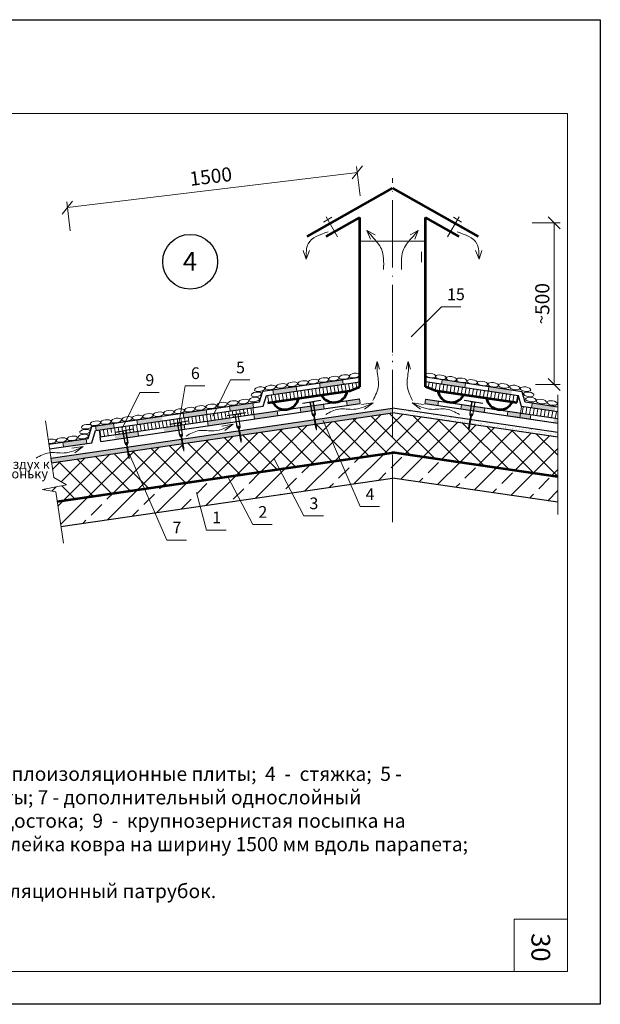
# Model space of a CAD drawing. Units: millimetres. Extents: x 10451 to 13412, y -7046 to -4571.
# Drawn here: x 11742 to 11866, y -5263 to -5053 of the extents above; entities that cross this region are included whole.
import ezdxf

# ---------------------------------------------------------------- set-up
doc = ezdxf.new("R2010")
doc.units = ezdxf.units.MM
doc.linetypes.add('ACAD_ISO04W100', pattern=[30, 24, -3, 0, -3])
doc.layers.get('0').update_dxf_attribs({"plot": 0})
for name, color, linetype, lineweight in [('Воздух', 10, 'Continuous', 13), ('Вспомогат. линии', 130, 'Continuous', 13), ('вспомогательные линии', 161, 'Continuous', 13), ('Металл', 30, 'Continuous', 53), ('Механическое креепление', 200, 'Continuous', 30), ('Механическое крепление', 244, 'Continuous', 15), ('Надписи', 180, 'Continuous', 13), ('Оси', 31, 'ACAD_ISO04W100', 13), ('Основные линии', 7, 'Continuous', 30), ('Размеры', 200, 'Continuous', 13), ('Слой1', 7, 'Continuous', 25), ('Штампы', 7, 'Continuous', 15), ('Штрих', 151, 'Continuous', 9), ('Штриховка', 161, 'Continuous', 9)]:
    doc.layers.add(name, color=color, linetype=linetype, lineweight=lineweight)
doc.layers.add('Штрих доски', color=7, linetype='Continuous', lineweight=9, true_color=0xffc49f)
doc.styles.add('GOST 2.304', font='CS_Gost2304.shx')
doc.styles.get("Standard").update_dxf_attribs({"font": 'TIMES.TTF'})
doc.styles.add('надписи', font='TIMES.TTF')
pattern_1 = [(99, (-1409.5422, 295.8504), (-0.78397762, -0.124169857), [])]
pattern_2 = [(45, (9.1035, 752.3268), (-2.245064, 2.245064), []), (135, (9.1035, 752.3268), (-2.245064, -2.245064), [])]

# ---------------------------------------------------------------- blocks, each defined once
blk = doc.blocks.new('_Oblique')
at = {"color": 0, "linetype": 'ByBlock', "lineweight": -2}
blk.add_line((-0.5, -0.5), (0.5, 0.5), dxfattribs=at)

msp = doc.modelspace()

# ---------------------------------------------------------------- hatches: boundary and pattern name
at = {"layer": 'Слой1', "linetype": 'Continuous', "lineweight": 9}
h = msp.add_hatch(dxfattribs=at)
h.set_pattern_fill('AR-SAND', color=0, scale=0.02, style=0)
h.set_pattern_definition([(37.5, (-1409.5422, 295.8504), (-0.032000626, 0.978826475), [0, -0.77216, 0, -0.8636, 0, -0.8255]), (7.5, (-1409.5422, 295.8504), (0.89904657, 1.4336502), [0, -0.41656, 0, -0.69596, 0, -0.2667]), (327.5, (-1410.16704, 295.8504), (1.58198474, 0.00287437), [0, -0.254, 0, -0.9144, 0, -1.1938]), (317.5, (-1410.167, 295.8504), (1.5271129, 0.44585865), [0, -0.127, 0, -0.59944, 0, -0.6858])])
h.paths.add_polyline_path([(11748.95121, -5146.79392), (11749.09599, -5147.78338), (11821.78879, -5137.1464), (11821.78879, -5136.13575), (11773.40108, -5143.21622)])
h = msp.add_hatch(dxfattribs=at)
h.set_pattern_fill('AR-SAND', color=0, scale=0.02, style=0)
h.set_pattern_definition([(142.5, (25053.1198, 295.8504), (0.032000626, 0.978826475), [0, -0.77216, 0, -0.8636, 0, -0.8255]), (172.5, (25053.1198, 295.8504), (-0.89904657, 1.4336502), [0, -0.41656, 0, -0.69596, 0, -0.2667]), (212.5, (25053.7446, 295.8504), (-1.58198474, 0.00287437), [0, -0.254, 0, -0.9144, 0, -1.1938]), (222.5, (25053.7446, 295.8504), (-1.5271129, 0.44585865), [0, -0.127, 0, -0.59944, 0, -0.6858])])
h.paths.add_polyline_path([(11857.02849, -5142.30295), (11857.02849, -5141.2923), (11821.78879, -5136.13575), (11821.78879, -5137.1464)])
at = {"layer": 'Штрих', "linetype": 'Continuous', "ltscale": 100}
h = msp.add_hatch(dxfattribs=at)
h.set_pattern_fill('ANSI37', color=0, style=0)
h.set_pattern_definition(pattern_2)
h.paths.add_polyline_path([(11769.35428, -5151.12299), (11749.9991, -5153.95519), (11750.30761, -5156.06351), (11770.49339, -5153.10976)])
h.paths.add_polyline_path([(11821.78879, -5145.60381), (11821.78879, -5143.45035), (11769.35428, -5151.12299), (11770.49339, -5153.10976)], flags=17)
h.paths.add_polyline_path([(11821.78879, -5143.45035), (11821.78879, -5137.1464), (11749.09599, -5147.78338), (11749.5547, -5150.91816), (11752.29727, -5152.47717), (11747.13742, -5153.50158), (11749.9991, -5153.95519)])
h = msp.add_hatch(dxfattribs=at)
h.set_pattern_fill('ANSI37', color=0, style=0)
h.set_pattern_definition(pattern_2)
h.paths.add_polyline_path([(11821.78879, -5143.45035), (11821.78879, -5145.60381), (11857.02849, -5150.76036), (11857.02849, -5148.6069)])
h.paths.add_polyline_path([(11857.02849, -5148.6069), (11857.02849, -5142.30295), (11821.78879, -5137.1464), (11821.78879, -5143.45035)])
at = {"layer": 'Штрих доски', "linetype": 'Continuous'}
msp.add_hatch(color=0, dxfattribs=at).paths.add_polyline_path([(11756.43912, -5142.66628), (11751.4918, -5143.39021), (11751.63659, -5144.37968), (11756.5839, -5143.65575)])
at = {"layer": 'Штрих доски', "linetype": 'Continuous', "ltscale": 100}
h = msp.add_hatch(dxfattribs=at)
h.set_pattern_fill('ANSI33', color=0, style=0)
h.set_pattern_definition([(45, (9.1035, 752.327), (-4.490128, 4.490128), []), (45, (13.5936, 752.327), (-4.490128, 4.490128), [3.175, -1.5875])])
h.paths.add_polyline_path([(11821.78879, -5145.60381), (11810.62654, -5147.23716), (11812.24742, -5151.03284), (11821.78879, -5149.63667)])
h.paths.add_polyline_path([(11810.62654, -5147.23716), (11797.72997, -5149.12429), (11799.66445, -5152.87408), (11812.24742, -5151.03284)])
h.paths.add_polyline_path([(11797.72997, -5149.12429), (11786.6564, -5150.74466), (11788.61638, -5154.49072), (11799.66445, -5152.87408)])
h.paths.add_polyline_path([(11786.6564, -5150.74466), (11769.49744, -5153.2555), (11771.27101, -5157.02883), (11788.61638, -5154.49072)])
h.paths.add_polyline_path([(11769.49744, -5153.2555), (11750.30761, -5156.06351), (11750.88535, -5160.01182), (11771.27101, -5157.02883)])
h.paths.add_polyline_path([(11821.78879, -5149.63667), (11821.78879, -5151.02903), (11857.02849, -5156.18558), (11857.02849, -5154.79322)])
h.paths.add_polyline_path([(11821.78879, -5149.63667), (11812.24742, -5151.03284), (11812.80703, -5152.34332), (11821.78879, -5151.02903)])
h.paths.add_polyline_path([(11812.80703, -5152.34332), (11812.24742, -5151.03284), (11799.66445, -5152.87408), (11800.33234, -5154.16871)])
h.paths.add_polyline_path([(11799.66445, -5152.87408), (11788.61638, -5154.49072), (11789.29308, -5155.78406), (11800.33234, -5154.16871)])
h.paths.add_polyline_path([(11788.61638, -5154.49072), (11780.43729, -5155.68755), (11780.79422, -5157.02768), (11789.29308, -5155.78406)])
h.paths.add_polyline_path([(11780.43729, -5155.68755), (11771.27101, -5157.02883), (11771.88335, -5158.33159), (11780.79422, -5157.02768)])
h.paths.add_polyline_path([(11771.27101, -5157.02883), (11750.88535, -5160.01182), (11751.08483, -5161.375), (11771.88335, -5158.33159)])
h.paths.add_polyline_path([(11857.02849, -5154.79322), (11857.02849, -5150.76036), (11821.78879, -5145.60381), (11821.78879, -5149.63667)])
at = {"layer": 'Штриховка', "linetype": 'Continuous', "ltscale": 100}
h = msp.add_hatch(color=0, dxfattribs=at)
h.paths.add_polyline_path([(11811.27729, -5131.01788), (11811.13225, -5130.02846), (11806.18493, -5130.75239), (11806.32998, -5131.74181)])
h.paths.add_polyline_path([(11772.6319, -5137.81251), (11769.4806, -5138.27364), (11769.62538, -5139.2631), (11772.77282, -5138.80254)])
h.paths.add_polyline_path([(11782.07248, -5136.43109), (11777.12516, -5137.15502), (11777.27021, -5138.14445), (11782.21753, -5137.42052)])
h.paths.add_polyline_path([(11769.4806, -5138.27364), (11767.23053, -5138.60288), (11767.37558, -5139.59231), (11769.62538, -5139.2631)])
h.paths.add_polyline_path([(11761.98603, -5139.3703), (11758.46177, -5139.886), (11758.60682, -5140.87542), (11762.15955, -5140.35556)])
h.paths.add_polyline_path([(11762.28322, -5139.32681), (11761.98603, -5139.3703), (11762.15955, -5140.35556), (11762.42827, -5140.31624)])
h.paths.add_polyline_path([(11801.23762, -5131.47632), (11796.2903, -5132.20025), (11796.43535, -5133.18967), (11801.38266, -5132.46574)])
h.paths.add_polyline_path([(11791.96711, -5134.98323), (11787.89727, -5135.57876), (11788.15683, -5136.55143), (11792.11216, -5135.97266)])
h.paths.add_polyline_path([(11787.89727, -5135.57876), (11787.0198, -5135.70716), (11787.16484, -5136.69659), (11788.15683, -5136.55143)])
h = msp.add_hatch(color=0, dxfattribs=at)
h.paths.add_polyline_path([(11837.34483, -5130.81009), (11832.40023, -5130.06784), (11832.25152, -5131.05672), (11837.19612, -5131.79897)])
h.paths.add_polyline_path([(11842.28943, -5131.55234), (11847.23403, -5132.29459), (11847.08532, -5133.28347), (11842.14072, -5132.54122)])
h.paths.add_polyline_path([(11851.54689, -5135.09356), (11855.61449, -5135.70416), (11855.35133, -5136.67586), (11851.39818, -5136.08244)])
h.paths.add_polyline_path([(11855.61449, -5135.70416), (11856.49149, -5135.83581), (11856.34278, -5136.82469), (11855.35133, -5136.67586)])
h = msp.add_hatch(dxfattribs=at)
h.set_pattern_fill('ANSI31', color=0, scale=0.25, angle=54, style=0)
h.set_pattern_definition(pattern_1)
h.paths.add_polyline_path([(11814.78879, -5131.54385), (11814.78879, -5130.50405), (11811.88034, -5130.92964), (11812.10995, -5132.49879), (11812.64988, -5132.41978)])
h.paths.add_polyline_path([(11812.13949, -5132.49446), (11811.80076, -5130.80248, -0.11495455), (11810.93358, -5131.06818), (11794.89078, -5133.41569), (11795.22091, -5134.97013)])
h = msp.add_hatch(dxfattribs=at)
h.set_pattern_fill('ANSI31', color=0, scale=0.25, angle=35, style=0)
h.set_pattern_definition([(80, (-1409.5422, 295.8504), (-0.781691154, 0.13783324), [])])
h.paths.add_polyline_path([(11828.78879, -5130.53692), (11828.78879, -5131.54385), (11830.92771, -5132.41978), (11848.35668, -5134.97013), (11848.62905, -5133.5152)])
h.paths.add_polyline_path([(11857.02849, -5138.37207), (11857.02849, -5136.92762), (11849.3148, -5135.7697), (11849.09834, -5137.21167)])
h = msp.add_hatch(color=0, dxfattribs=at)
h.paths.add_polyline_path([(11797.30432, -5137.69721), (11797.15928, -5136.70779), (11792.21212, -5137.43169), (11792.35701, -5138.42114)])
h.paths.add_polyline_path([(11807.05391, -5135.25993), (11803.29509, -5135.80995, -0.015437907), (11803.11516, -5135.83627), (11802.10659, -5135.98386), (11802.25164, -5136.97328), (11807.19895, -5136.24935)])
h.paths.add_polyline_path([(11814.72934, -5134.13679), (11812.00122, -5134.536), (11812.14627, -5135.52542), (11814.86578, -5135.12748)])
h.paths.add_polyline_path([(11767.47539, -5141.05137), (11762.52807, -5141.7753), (11762.67312, -5142.76472), (11767.62043, -5142.04079)])
h.paths.add_polyline_path([(11772.97831, -5140.24614), (11773.11923, -5141.23617), (11777.51506, -5140.59293), (11777.37002, -5139.60351)])
h.paths.add_polyline_path([(11787.26465, -5138.15565), (11782.31733, -5138.87958), (11782.46238, -5139.869), (11787.40969, -5139.14507)])
h = msp.add_hatch(color=0, dxfattribs=at)
h.paths.add_polyline_path([(11831.55995, -5134.64532), (11828.83183, -5134.24612), (11828.69539, -5135.2368), (11831.41491, -5135.63474)])
h.paths.add_polyline_path([(11849.09834, -5137.21168), (11849.09651, -5137.2114), (11846.4019, -5136.81711), (11846.25685, -5137.80653), (11848.94989, -5138.2006)])
h.paths.add_polyline_path([(11841.45458, -5136.09318), (11836.50727, -5135.36925), (11836.36222, -5136.35867), (11841.30954, -5137.0826)])
h.paths.add_polyline_path([(11849.09834, -5137.21168), (11848.94989, -5138.2006), (11851.14426, -5138.53), (11851.29297, -5137.54112)])
h.paths.add_polyline_path([(11857.02849, -5139.4133), (11857.02849, -5138.4021), (11856.23757, -5138.28337), (11856.08886, -5139.27225)])
h = msp.add_hatch(dxfattribs=at)
h.set_pattern_fill('ANSI31', color=0, scale=0.25, angle=54, style=0)
h.set_pattern_definition(pattern_1)
h.paths.add_polyline_path([(11772.77282, -5138.80254), (11769.62538, -5139.2631), (11769.8365, -5140.70587), (11772.97831, -5140.24614)])
h.paths.add_polyline_path([(11762.31203, -5141.22137), (11762.15955, -5140.35556), (11759.24914, -5140.78143), (11759.46026, -5142.22421), (11761.47641, -5141.92919), (11761.43442, -5141.62957, 0.359058926), (11761.2282, -5141.44306), (11759.8308, -5141.6389), (11759.8212, -5141.57045)])
h.paths.add_polyline_path([(11762.15955, -5140.35556), (11762.31203, -5141.22137), (11763.65732, -5141.03284), (11763.66691, -5141.10129), (11762.32403, -5141.28949), (11762.41256, -5141.7922), (11769.8365, -5140.70587), (11769.62538, -5139.2631)])
edge = h.paths.add_edge_path()
edge.add_line((11792.21212, -5137.43169), (11792.00085, -5135.98894))
edge.add_line((11792.00085, -5135.98894), (11772.77282, -5138.80254))
edge.add_line((11772.77282, -5138.80254), (11772.97831, -5140.24614))
edge.add_line((11772.97831, -5140.24614), (11788.5602, -5137.96607))
edge.add_line((11788.5602, -5137.96607), (11788.51821, -5137.66646))
edge.add_arc((11788.30198, -5137.69827), 0.21856, 8.370997, 87.3755119)
edge.add_line((11788.31199, -5137.47995), (11786.91459, -5137.67578))
edge.add_line((11786.91459, -5137.67578), (11786.905, -5137.60733))
edge.add_line((11786.905, -5137.60733), (11790.74111, -5137.06973))
edge.add_line((11790.74111, -5137.06973), (11790.7507, -5137.13818))
edge.add_line((11790.7507, -5137.13818), (11789.36885, -5137.33183))
edge.add_arc((11789.43313, -5137.54746), 0.225, 106.6007695, 185.6519053)
edge.add_line((11789.20922, -5137.56961), (11789.25063, -5137.86504))
edge.add_line((11789.25063, -5137.86504), (11792.21212, -5137.43169))

# ---------------------------------------------------------------- linework, layer by layer
at = {"color": 0}
for p, q in [((11570.08319, -5053.26949), (11866.08319, -5053.26949)), ((11866.08319, -5053.26949), (11866.08319, -5263.26949)), ((11866.08319, -5263.26949), (11570.08319, -5263.26949))]:
    msp.add_line(p, q, dxfattribs=at)
at = {"layer": 'Воздух', "color": 0, "linetype": 'Continuous'}
for p, q in [((11816.33046, -5098.26315), (11817.05182, -5100.0914)), ((11816.33046, -5098.26315), (11818.06701, -5099.1836)), ((11827.24713, -5098.26315), (11825.51058, -5099.1836)), ((11827.24713, -5098.26315), (11826.52577, -5100.0914)), ((11803.35574, -5104.32963), (11802.73397, -5102.46517)), ((11803.35574, -5104.32963), (11804.09515, -5102.50862)), ((11840.22185, -5104.32963), (11839.48244, -5102.50862)), ((11840.22185, -5104.32963), (11840.84362, -5102.46517)), ((11817.62049, -5134.96245), (11815.20133, -5135.37386)), ((11817.62049, -5134.96245), (11815.80907, -5136.33801)), ((11825.9571, -5134.96245), (11827.76851, -5136.33801)), ((11825.9571, -5134.96245), (11828.37625, -5135.37386)), ((11787.8396, -5139.54648), (11785.42044, -5139.95788)), ((11787.8396, -5139.54648), (11786.02818, -5140.92204)), ((11755.85014, -5144.27476), (11753.43098, -5144.68617)), ((11755.85014, -5144.27476), (11754.03872, -5145.65032))]:
    msp.add_line(p, q, dxfattribs=at)
for points in [[(11808.03406, -5098.51272), (11803.81912, -5101.04579), (11803.35574, -5104.32963)], [(11835.54353, -5098.51272), (11839.75847, -5101.04579), (11840.22185, -5104.32963)], [(11807.54767, -5137.47976), (11810.32554, -5136.33819), (11813.51617, -5136.37086), (11817.62049, -5134.96245)], [(11836.02991, -5137.47976), (11833.25205, -5136.33819), (11830.06142, -5136.37086), (11825.9571, -5134.96245)], [(11777.76678, -5142.06379), (11780.54465, -5140.92222), (11783.73528, -5140.95489), (11787.8396, -5139.54648)], [(11745.77732, -5146.79207), (11748.55519, -5145.65051), (11751.74582, -5145.68317), (11755.85014, -5144.27476)]]:
    msp.add_spline(points, degree=3, dxfattribs=at)
for points in [[(11819.87113, -5106.53476), (11819.91419, -5104.97736), (11819.99022, -5102.22781), (11817.92358, -5100.11883), (11816.69626, -5098.64272), (11816.33046, -5098.26315)], [(11823.70645, -5106.53476), (11823.66339, -5104.97736), (11823.58737, -5102.22781), (11825.65401, -5100.11883), (11826.88133, -5098.64272), (11827.24713, -5098.26315)]]:
    msp.add_open_spline(points, degree=3, knots=[0, 0, 0, 0, 4.386643348, 7.744492941, 9.148857942, 9.148857942, 9.148857942, 9.148857942], dxfattribs=at)
at = {"layer": 'Вспомогат. линии', "color": 0, "linetype": 'Continuous'}
msp.add_line((11814.78879, -5100.47832), (11828.78879, -5100.47832), dxfattribs=at)
at = {"layer": 'вспомогательные линии', "color": 0, "linetype": 'Continuous', "lineweight": 30}
msp.add_circle((11778.63855, -5104.90763), 5.84184, dxfattribs=at)
at = {"layer": 'Металл', "color": 0, "linetype": 'Continuous'}
for p, q in [((11803.55751, -5099.54383), (11821.78879, -5089.17533)), ((11821.78879, -5089.17533), (11840.02008, -5099.54383)), ((11807.60312, -5099.54383), (11814.78879, -5095.45719)), ((11814.78879, -5131.54385), (11814.78879, -5095.45719)), ((11828.78879, -5131.54385), (11828.78879, -5095.45719)), ((11835.97447, -5099.54383), (11828.78879, -5095.45719)), ((11812.64988, -5132.41978), (11814.78879, -5131.54385)), ((11830.92771, -5132.41978), (11828.78879, -5131.54385)), ((11795.22091, -5134.97013), (11812.64988, -5132.41978)), ((11848.35668, -5134.97013), (11830.92771, -5132.41978))]:
    msp.add_line(p, q, dxfattribs=at)
at = {"layer": 'Металл', "color": 0}
for p, q in [((11750.30761, -5156.06351), (11822.0973, -5145.55867)), ((11857.02849, -5150.76036), (11821.78879, -5145.60381))]:
    msp.add_line(p, q, dxfattribs=at)
at = {"layer": 'Металл', "color": 0, "linetype": 'Continuous'}
for centre, start, end in [((11798.84817, -5133.48523), 207.0190593, 349.6307238), ((11809.24212, -5131.9643), 207.0190593, 349.6307238), ((11834.33547, -5131.9643), 190.3692762, 332.9809407), ((11844.72941, -5133.48523), 190.3692762, 332.9809407)]:
    msp.add_arc(centre, 2.94548, start, end, dxfattribs=at)
at = {"layer": 'Механическое креепление', "lineweight": 9}
for p, q in [((11802.62734, -5135.08878), (11806.44616, -5134.43961)), ((11806.44616, -5134.43961), (11806.45774, -5134.50775)), ((11837.13143, -5134.43961), (11837.11985, -5134.50775)), ((11840.95024, -5135.08878), (11837.13143, -5134.43961)), ((11802.62734, -5135.08878), (11802.63893, -5135.15692)), ((11802.63893, -5135.15692), (11804.27643, -5134.87856)), ((11804.27643, -5134.87856), (11804.34651, -5134.86665)), ((11804.43887, -5134.85095), (11804.52476, -5134.83635)), ((11804.6236, -5134.81954), (11804.69653, -5134.80715)), ((11804.82505, -5134.7853), (11806.45774, -5134.50775)), ((11838.75254, -5134.7853), (11837.11985, -5134.50775)), ((11838.95398, -5134.81954), (11838.88106, -5134.80715)), ((11839.13871, -5134.85095), (11839.05283, -5134.83635)), ((11839.30116, -5134.87856), (11839.23108, -5134.86665)), ((11840.93866, -5135.15692), (11839.30116, -5134.87856)), ((11840.95024, -5135.08878), (11840.93866, -5135.15692)), ((11786.60095, -5137.71175), (11790.41977, -5137.06258)), ((11786.60095, -5137.71175), (11786.61254, -5137.77989)), ((11786.61254, -5137.77989), (11788.25004, -5137.50153)), ((11788.25004, -5137.50153), (11788.32012, -5137.48962)), ((11788.41249, -5137.47391), (11788.49837, -5137.45931)), ((11788.59722, -5137.44251), (11788.67014, -5137.43012)), ((11788.79866, -5137.40827), (11790.43135, -5137.13072)), ((11790.41977, -5137.06258), (11790.43135, -5137.13072)), ((11804.79716, -5137.51573), (11804.78557, -5137.44758)), ((11804.93344, -5137.49256), (11804.79716, -5137.51573)), ((11804.93344, -5137.49256), (11805.06973, -5137.46939)), ((11804.93344, -5137.49256), (11805.00294, -5137.90141)), ((11804.97585, -5138.2602), (11805.32087, -5138.36514)), ((11805.00208, -5137.89787), (11805.41568, -5140.3309)), ((11805.00287, -5138.4192), (11805.3479, -5138.52414)), ((11805.0299, -5138.57819), (11805.37493, -5138.68314)), ((11805.06973, -5137.46939), (11805.20601, -5137.44622)), ((11805.06973, -5137.46939), (11805.08131, -5137.53753)), ((11805.08131, -5137.53753), (11805.13923, -5137.87825)), ((11805.55196, -5140.30773), (11805.13836, -5137.8747)), ((11805.20601, -5137.44622), (11805.19443, -5137.37808)), ((11838.02563, -5140.30773), (11838.43922, -5137.8747)), ((11838.57551, -5137.89787), (11838.16191, -5140.3309)), ((11838.54768, -5138.57819), (11838.20266, -5138.68314)), ((11838.57471, -5138.4192), (11838.22969, -5138.52414)), ((11838.60174, -5138.2602), (11838.25671, -5138.36514)), ((11838.37158, -5137.44622), (11838.38316, -5137.37808)), ((11838.50786, -5137.46939), (11838.37158, -5137.44622)), ((11838.49628, -5137.53753), (11838.43836, -5137.87825)), ((11838.50786, -5137.46939), (11838.49628, -5137.53753)), ((11838.64415, -5137.49256), (11838.50786, -5137.46939)), ((11838.64415, -5137.49256), (11838.57464, -5137.90141)), ((11838.64415, -5137.49256), (11838.78043, -5137.51573)), ((11838.78043, -5137.51573), (11838.79201, -5137.44758)), ((11762.68647, -5141.21111), (11766.50529, -5140.56194)), ((11764.88418, -5140.90762), (11766.51687, -5140.63008)), ((11766.50529, -5140.56194), (11766.51687, -5140.63008)), ((11774.3326, -5139.50695), (11778.15141, -5138.85778)), ((11774.3326, -5139.50695), (11774.34418, -5139.5751)), ((11774.34418, -5139.5751), (11775.98168, -5139.29673)), ((11775.98168, -5139.29673), (11776.05176, -5139.28482)), ((11776.14413, -5139.26912), (11776.23001, -5139.25452)), ((11776.32886, -5139.23771), (11776.40178, -5139.22532)), ((11776.53031, -5139.20347), (11778.163, -5138.92593)), ((11778.15141, -5138.85778), (11778.163, -5138.92593)), ((11788.77077, -5140.1387), (11788.75919, -5140.07055)), ((11788.90705, -5140.11553), (11788.77077, -5140.1387)), ((11788.90705, -5140.11553), (11789.04334, -5140.09236)), ((11788.90705, -5140.11553), (11788.97656, -5140.52438)), ((11788.97569, -5140.52083), (11789.38929, -5142.95386)), ((11789.04334, -5140.09236), (11789.17962, -5140.06919)), ((11789.04334, -5140.09236), (11789.05492, -5140.1605)), ((11789.05492, -5140.1605), (11789.11284, -5140.50121)), ((11789.52557, -5142.9307), (11789.11198, -5140.49767)), ((11789.17962, -5140.06919), (11789.16804, -5140.00105)), ((11805.05693, -5138.73719), (11805.40196, -5138.84214)), ((11805.08396, -5138.89619), (11805.42899, -5139.00113)), ((11805.11099, -5139.05519), (11805.45601, -5139.16013)), ((11805.13802, -5139.21419), (11805.48304, -5139.31913)), ((11805.16505, -5139.37319), (11805.51007, -5139.47813)), ((11805.19207, -5139.53219), (11805.5371, -5139.63713)), ((11805.2191, -5139.69119), (11805.56413, -5139.79613)), ((11805.24613, -5139.85019), (11805.59116, -5139.95513)), ((11805.27316, -5140.00919), (11805.61819, -5140.11413)), ((11805.30019, -5140.16818), (11805.64521, -5140.27313)), ((11805.41568, -5140.3309), (11805.57265, -5140.84185)), ((11805.57265, -5140.84185), (11805.55196, -5140.30773)), ((11838.2774, -5140.16818), (11837.93237, -5140.27313)), ((11838.30443, -5140.00919), (11837.9594, -5140.11413)), ((11838.33146, -5139.85019), (11837.98643, -5139.95513)), ((11838.00494, -5140.84185), (11838.02563, -5140.30773)), ((11838.16191, -5140.3309), (11838.00494, -5140.84185)), ((11838.35848, -5139.69119), (11838.01346, -5139.79613)), ((11838.38551, -5139.53219), (11838.04049, -5139.63713)), ((11838.41254, -5139.37319), (11838.06751, -5139.47813)), ((11838.43957, -5139.21419), (11838.09454, -5139.31913)), ((11838.4666, -5139.05519), (11838.12157, -5139.16013)), ((11838.49363, -5138.89619), (11838.1486, -5139.00113)), ((11838.52066, -5138.73719), (11838.17563, -5138.84214)), ((11762.68647, -5141.21111), (11762.69806, -5141.27925)), ((11762.69806, -5141.27925), (11764.33556, -5141.00089)), ((11763.65732, -5141.03284), (11763.66691, -5141.10129)), ((11764.33556, -5141.00089), (11764.40564, -5140.98897)), ((11764.49801, -5140.97327), (11764.58389, -5140.95867)), ((11764.68274, -5140.94187), (11764.75566, -5140.92947)), ((11776.50241, -5141.9339), (11776.49083, -5141.86576)), ((11776.6387, -5141.91073), (11776.50241, -5141.9339)), ((11776.6387, -5141.91073), (11776.77498, -5141.88756)), ((11776.6387, -5141.91073), (11776.7082, -5142.31959)), ((11776.6811, -5142.67837), (11777.02613, -5142.78331)), ((11776.70734, -5142.31604), (11777.12093, -5144.74907)), ((11776.70813, -5142.83737), (11777.05316, -5142.94231)), ((11776.77498, -5141.88756), (11776.91127, -5141.8644)), ((11776.77498, -5141.88756), (11776.78657, -5141.95571)), ((11776.78657, -5141.95571), (11776.84448, -5142.29642)), ((11777.25722, -5144.7259), (11776.84362, -5142.29287)), ((11776.91127, -5141.8644), (11776.89968, -5141.79625)), ((11788.94946, -5140.88316), (11789.29448, -5140.98811)), ((11788.97649, -5141.04216), (11789.32151, -5141.14711)), ((11789.00352, -5141.20116), (11789.34854, -5141.3061)), ((11789.03054, -5141.36016), (11789.37557, -5141.4651)), ((11789.05757, -5141.51916), (11789.4026, -5141.6241)), ((11789.0846, -5141.67816), (11789.42963, -5141.7831)), ((11789.11163, -5141.83716), (11789.45666, -5141.9421)), ((11789.13866, -5141.99616), (11789.48368, -5142.1011)), ((11789.16569, -5142.15516), (11789.51071, -5142.2601)), ((11789.19272, -5142.31416), (11789.53774, -5142.4191)), ((11789.21974, -5142.47315), (11789.56477, -5142.5781)), ((11789.24677, -5142.63215), (11789.5918, -5142.7371)), ((11789.2738, -5142.79115), (11789.61883, -5142.89609)), ((11764.85629, -5143.63805), (11764.84471, -5143.56991)), ((11764.99257, -5143.61488), (11764.85629, -5143.63805)), ((11764.99257, -5143.61488), (11765.12886, -5143.59172)), ((11764.99257, -5143.61488), (11765.06208, -5144.02374)), ((11765.03498, -5144.38252), (11765.38001, -5144.48746)), ((11765.06121, -5144.02019), (11765.47481, -5146.45322)), ((11765.06201, -5144.54152), (11765.40703, -5144.64646)), ((11765.08904, -5144.70052), (11765.43406, -5144.80546)), ((11765.11606, -5144.85952), (11765.46109, -5144.96446)), ((11765.12886, -5143.59172), (11765.26514, -5143.56855)), ((11765.12886, -5143.59172), (11765.14044, -5143.65986)), ((11765.14044, -5143.65986), (11765.19836, -5144.00057)), ((11765.61109, -5146.43005), (11765.1975, -5143.99702)), ((11765.26514, -5143.56855), (11765.25356, -5143.50041)), ((11776.73516, -5142.99637), (11777.08019, -5143.10131)), ((11776.76219, -5143.15536), (11777.10721, -5143.26031)), ((11776.78922, -5143.31436), (11777.13424, -5143.41931)), ((11776.81625, -5143.47336), (11777.16127, -5143.5783)), ((11776.84327, -5143.63236), (11777.1883, -5143.7373)), ((11776.8703, -5143.79136), (11777.21533, -5143.8963)), ((11776.89733, -5143.95036), (11777.24236, -5144.0553)), ((11776.92436, -5144.10936), (11777.26939, -5144.2143)), ((11776.95139, -5144.26836), (11777.29641, -5144.3733)), ((11776.97842, -5144.42736), (11777.32344, -5144.5323)), ((11777.00545, -5144.58636), (11777.35047, -5144.6913)), ((11777.12093, -5144.74907), (11777.2779, -5145.26003)), ((11777.2779, -5145.26003), (11777.25722, -5144.7259)), ((11789.38929, -5142.95386), (11789.54626, -5143.46482)), ((11789.54626, -5143.46482), (11789.52557, -5142.9307)), ((11765.14309, -5145.01852), (11765.48812, -5145.12346)), ((11765.17012, -5145.17752), (11765.51515, -5145.28246)), ((11765.19715, -5145.33651), (11765.54218, -5145.44146)), ((11765.22418, -5145.49551), (11765.56921, -5145.60046)), ((11765.25121, -5145.65451), (11765.59623, -5145.75945)), ((11765.27824, -5145.81351), (11765.62326, -5145.91845)), ((11765.30526, -5145.97251), (11765.65029, -5146.07745)), ((11765.33229, -5146.13151), (11765.67732, -5146.23645)), ((11765.35932, -5146.29051), (11765.70435, -5146.39545)), ((11765.47481, -5146.45322), (11765.63178, -5146.96418)), ((11765.63178, -5146.96418), (11765.61109, -5146.43005))]:
    msp.add_line(p, q, dxfattribs=at)
for points in [[(11804.24159, -5135.10087), (11804.24159, -5135.10087), (11804.64459, -5137.47155)], [(11804.2671, -5134.81004), (11804.70585, -5137.39103)], [(11805.24887, -5137.29872), (11804.81012, -5134.71773), (11804.81012, -5134.71773)], [(11805.33249, -5137.35461), (11804.92949, -5134.98393)], [(11838.2451, -5137.35461), (11838.64809, -5134.98393)], [(11838.32872, -5137.29872), (11838.76746, -5134.71773), (11838.76746, -5134.71773)], [(11839.31049, -5134.81004), (11838.87174, -5137.39103)], [(11839.33599, -5135.10087), (11839.33599, -5135.10087), (11838.93299, -5137.47155)], [(11788.21521, -5137.72384), (11788.21521, -5137.72384), (11788.61821, -5140.09452)], [(11788.24071, -5137.433), (11788.67946, -5140.01399)], [(11789.22248, -5139.92168), (11788.78373, -5137.34069), (11788.78373, -5137.34069)], [(11789.3061, -5139.97758), (11788.9031, -5137.6069)], [(11775.94685, -5139.51904), (11775.94685, -5139.51904), (11776.34985, -5141.88972)], [(11775.97235, -5139.22821), (11776.4111, -5141.8092)], [(11776.95413, -5141.71689), (11776.51538, -5139.1359), (11776.51538, -5139.1359)], [(11777.03775, -5141.77278), (11776.63475, -5139.4021)], [(11764.30073, -5141.22319), (11764.30073, -5141.22319), (11764.70373, -5143.59387)], [(11764.32623, -5140.93236), (11764.76498, -5143.51335)], [(11765.308, -5143.42104), (11764.86926, -5140.84005), (11764.86926, -5140.84005)], [(11765.39162, -5143.47694), (11764.98863, -5141.10626)]]:
    msp.add_lwpolyline(points, dxfattribs=at)
for centre, radius, start, end in [((11804.02638, -5135.13898), 0.21856, 10.0409551, 89.0454699), ((11805.15266, -5134.95526), 0.225, 108.2707276, 187.3218634), ((11838.42493, -5134.95526), 0.225, 352.6781366, 71.7292724), ((11839.5512, -5135.13898), 0.21856, 90.9545301, 169.9590449), ((11788, -5137.76194), 0.21856, 10.0409551, 89.0454699), ((11789.12627, -5137.57822), 0.225, 108.2707276, 187.3218634), ((11805.34212, -5137.25437), 0.73055, 197.2946753, 242.3370299), ((11804.93855, -5137.31641), 0.24438, 197.7777233, 271.5175186), ((11805.03633, -5137.6854), 0.3456, 62.7777233, 136.5175186), ((11805.00995, -5137.30928), 0.23915, 287.3598725, 2.5312796), ((11804.6216, -5137.38972), 0.71176, 316.6567339, 2.8273409), ((11838.95599, -5137.38972), 0.71176, 177.1726591, 223.3432661), ((11838.56763, -5137.30928), 0.23915, 177.4687204, 252.6401275), ((11838.54125, -5137.6854), 0.3456, 43.4824814, 117.2222767), ((11838.23547, -5137.25437), 0.73055, 297.6629701, 342.7053247), ((11838.63903, -5137.31641), 0.24438, 268.4824814, 342.2222767), ((11775.73164, -5139.55715), 0.21856, 10.0409551, 89.0454699), ((11776.85791, -5139.37343), 0.225, 108.2707276, 187.3218634), ((11789.31573, -5139.87733), 0.73055, 197.2946753, 242.3370299), ((11788.91217, -5139.93938), 0.24438, 197.7777233, 271.5175186), ((11789.00995, -5140.30837), 0.3456, 62.7777233, 136.5175186), ((11788.98357, -5139.93225), 0.23915, 287.3598725, 2.5312796), ((11788.59521, -5140.01269), 0.71176, 316.6567339, 2.8273409), ((11764.08552, -5141.2613), 0.21856, 10.0409551, 89.0454699), ((11765.21179, -5141.07758), 0.225, 108.2707276, 187.3218634), ((11777.04737, -5141.67254), 0.73055, 197.2946753, 242.3370299), ((11776.64381, -5141.73458), 0.24438, 197.7777233, 271.5175186), ((11776.74159, -5142.10357), 0.3456, 62.7777233, 136.5175186), ((11776.71521, -5141.72745), 0.23915, 287.3598725, 2.5312796), ((11776.32686, -5141.80789), 0.71176, 316.6567339, 2.8273409), ((11765.40125, -5143.37669), 0.73055, 197.2946753, 242.3370299), ((11764.99769, -5143.43874), 0.24438, 197.7777233, 271.5175186), ((11765.09547, -5143.80773), 0.3456, 62.7777233, 136.5175186), ((11765.06909, -5143.4316), 0.23915, 287.3598725, 2.5312796), ((11764.68073, -5143.51205), 0.71176, 316.6567339, 2.8273409)]:
    msp.add_arc(centre, radius, start, end, dxfattribs=at)
at = {"layer": 'Механическое крепление', "color": 0, "linetype": 'Continuous'}
for p, q in [((11807.08292, -5096.43595), (11808.81624, -5095.39745)), ((11810.07998, -5099.5657), (11807.59914, -5095.31646)), ((11833.4976, -5099.5657), (11835.97844, -5095.31646)), ((11836.49466, -5096.43595), (11834.76135, -5095.39745)), ((11827.95395, -5102.79553), (11827.95395, -5104.95434))]:
    msp.add_line(p, q, dxfattribs=at)
at = {"layer": 'Надписи', "color": 0, "linetype": 'Continuous'}
for p, q in [((11749.5547, -5150.91816), (11747.78211, -5138.80438)), ((11747.13742, -5153.50158), (11749.9991, -5153.95519)), ((11751.6014, -5164.90523), (11749.9991, -5153.95519))]:
    msp.add_line(p, q, dxfattribs=at)
at = {"layer": 'Надписи', "color": 0}
for points in [[(11825.78728, -5120.91927), (11832.21651, -5114.52348), (11836.3776, -5114.52348)], [(11783.50178, -5137.81976), (11787.22628, -5130.11629), (11791.38737, -5130.11629)], [(11776.20484, -5139.4362), (11777.59864, -5131.34322), (11781.75973, -5131.34322)], [(11764.16668, -5140.48874), (11767.89118, -5132.78526), (11772.05228, -5132.78526)], [(11807.01032, -5138.76887), (11814.85096, -5157.12968), (11819.01205, -5157.12968)], [(11765.25308, -5144.97523), (11773.65991, -5164.26169), (11777.82101, -5164.26169)], [(11796.51103, -5146.76151), (11802.87547, -5159.0983), (11807.03656, -5159.0983)], [(11786.6564, -5150.74466), (11791.98739, -5160.93363), (11796.14849, -5160.93363)], [(11780.01757, -5154.11163), (11782.14877, -5162.11349), (11786.30986, -5162.11349)]]:
    msp.add_lwpolyline(points, dxfattribs=at)
at = {"layer": 'Оси', "color": 0, "linetype": 'ACAD_ISO04W100', "lineweight": 15, "ltscale": 0.6}
msp.add_line((11821.78879, -5160.43025), (11821.78879, -5087.05234), dxfattribs=at)
at = {"layer": 'Основные линии', "color": 0, "linetype": 'Continuous'}
for p, q in [((11794.12114, -5132.51766), (11814.78879, -5129.4934)), ((11849.402, -5132.62002), (11828.78879, -5129.52572)), ((11794.89078, -5133.41569), (11814.78879, -5130.50405)), ((11848.62905, -5133.5152), (11828.78879, -5130.53692)), ((11772.97831, -5140.24614), (11814.72934, -5134.13679)), ((11857.02849, -5138.37207), (11828.83183, -5134.24612)), ((11772.6319, -5137.81251), (11793.42705, -5134.7696)), ((11772.6319, -5137.81251), (11793.42705, -5134.7696)), ((11772.77282, -5138.80254), (11794.19668, -5135.66763)), ((11773.11923, -5141.23617), (11814.88191, -5135.12512)), ((11773.40108, -5143.21622), (11821.78879, -5136.13575)), ((11857.02849, -5141.2923), (11821.78879, -5136.13575)), ((11857.02849, -5139.38272), (11828.67927, -5135.23444)), ((11857.02849, -5136.92762), (11849.3148, -5135.7697)), ((11857.02849, -5135.91642), (11850.08775, -5134.87452)), ((11857.02849, -5135.91642), (11850.08775, -5134.87452)), ((11757.66994, -5140.00186), (11772.6319, -5137.81251)), ((11757.66994, -5140.00186), (11769.4806, -5138.27364)), ((11857.02849, -5139.4133), (11847.60569, -5137.99882)), ((11857.02849, -5138.4021), (11848.25135, -5137.08454)), ((11756.87156, -5142.60301), (11757.66994, -5140.00186)), ((11758.44039, -5140.89978), (11772.77282, -5138.80254)), ((11759.46026, -5142.22421), (11772.97831, -5140.24614)), ((11748.51685, -5143.82553), (11756.87156, -5142.60301)), ((11757.642, -5143.50092), (11758.44039, -5140.89978)), ((11759.60505, -5143.21367), (11759.46026, -5142.22421)), ((11759.60505, -5143.21367), (11773.11923, -5141.23617)), ((11748.66163, -5144.815), (11757.642, -5143.50092))]:
    msp.add_line(p, q, dxfattribs=at)
for points in [[(11793.42705, -5134.7696), (11794.12114, -5132.51766)], [(11794.19668, -5135.66763), (11794.89078, -5133.41569)], [(11849.3148, -5135.7697), (11848.62905, -5133.5152)], [(11850.08775, -5134.87452), (11849.402, -5132.62002)]]:
    msp.add_lwpolyline(points, dxfattribs=at)
at = {"layer": 'Размеры', "color": 0, "linetype": 'Continuous'}
for p, q in [((11752.4568, -5093.33228), (11814.28434, -5085.84135)), ((11814.88992, -5090.83962), (11814.13399, -5084.60042)), ((11753.06238, -5098.33056), (11752.30645, -5092.09136)), ((11851.55685, -5096.59463), (11857.49315, -5096.59463)), ((11856.24315, -5096.59463), (11856.24315, -5131.07794)), ((11852.26021, -5131.07794), (11857.49315, -5131.07794))]:
    msp.add_line(p, q, dxfattribs=at)
at = {"layer": 'Слой1', "color": 0, "linetype": 'Continuous', "lineweight": 30}
for p, q in [((11749.09599, -5147.78338), (11821.78879, -5137.1464)), ((11857.02849, -5142.30295), (11821.78879, -5137.1464)), ((11748.95121, -5146.79392), (11773.40108, -5143.21622)), ((11751.08483, -5161.375), (11821.78879, -5151.02903)), ((11857.02849, -5156.18558), (11821.78879, -5151.02903))]:
    msp.add_line(p, q, dxfattribs=at)
at = {"layer": 'Штампы', "color": 0}
for p, q in [((11577.08319, -5073.26949), (11859.08319, -5073.26949)), ((11577.08319, -5073.26949), (11859.08319, -5073.26949)), ((11577.08319, -5073.26949), (11859.08319, -5073.26949)), ((11859.08319, -5073.26949), (11859.08319, -5256.26949)), ((11859.08319, -5073.26949), (11859.08319, -5256.26949)), ((11859.08319, -5256.26949), (11577.08319, -5256.26949)), ((11859.08319, -5256.26949), (11577.08319, -5256.26949)), ((11859.08319, -5256.26949), (11577.08319, -5256.26949))]:
    msp.add_line(p, q, dxfattribs=at)
at = {"layer": 'Штрих', "color": 0, "linetype": 'Continuous', "ltscale": 100}
for p, q in [((11814.72934, -5134.13679), (11814.86578, -5135.12748)), ((11828.83183, -5134.24612), (11828.69539, -5135.2368)), ((11848.62905, -5133.5152), (11848.35668, -5134.97013)), ((11857.02849, -5133.25418), (11857.02849, -5158.77557)), ((11804.10496, -5134.90794), (11804.94456, -5134.76475)), ((11839.47263, -5134.90794), (11838.63303, -5134.76475)), ((11849.3148, -5135.7697), (11848.94989, -5138.2006)), ((11788.07857, -5137.53091), (11788.91817, -5137.38772)), ((11775.81021, -5139.32611), (11776.64982, -5139.18292)), ((11764.16409, -5141.03027), (11765.00369, -5140.88708)), ((11748.95121, -5146.79392), (11749.09599, -5147.78338)), ((11859.08319, -5245.1106), (11847.7151, -5245.1106)), ((11847.7151, -5245.1106), (11847.7151, -5256.26949))]:
    msp.add_line(p, q, dxfattribs=at)
at = {"layer": 'Штрих доски', "color": 0, "linetype": 'Continuous'}
for p, q in [((11811.2771, -5131.01658), (11811.13205, -5130.02712)), ((11832.25172, -5131.05542), (11832.40043, -5130.06651)), ((11796.43573, -5133.19231), (11796.29068, -5132.20285)), ((11801.38286, -5132.46708), (11801.23781, -5131.47762)), ((11806.32998, -5131.74185), (11806.18493, -5130.75239)), ((11837.19612, -5131.79901), (11837.34483, -5130.81009)), ((11842.14052, -5132.54255), (11842.28924, -5131.55363)), ((11782.21849, -5137.42709), (11782.07344, -5136.43762)), ((11787.16561, -5136.70186), (11787.02056, -5135.71239)), ((11792.11274, -5135.97663), (11791.96769, -5134.98716)), ((11792.35759, -5138.42511), (11792.00085, -5135.98894)), ((11802.25145, -5136.97198), (11802.1064, -5135.98252)), ((11807.19857, -5136.24675), (11807.05352, -5135.25729)), ((11812.1457, -5135.52152), (11812.00065, -5134.53206)), ((11831.41548, -5135.63085), (11831.56053, -5134.64138)), ((11836.3626, -5136.35608), (11836.50765, -5135.36661)), ((11841.30973, -5137.0813), (11841.45478, -5136.09184)), ((11851.39758, -5136.08641), (11851.5463, -5135.09749)), ((11767.37711, -5139.60277), (11767.23206, -5138.61331)), ((11777.27136, -5138.15231), (11777.12631, -5137.16285)), ((11792.35759, -5138.42511), (11792.21254, -5137.43565)), ((11797.30472, -5137.69988), (11797.15966, -5136.71042)), ((11846.25646, -5137.80921), (11846.40151, -5136.81974)), ((11851.14366, -5138.53397), (11851.29238, -5137.54505)), ((11758.60854, -5140.88718), (11758.46349, -5139.89772)), ((11762.42999, -5140.328), (11762.28494, -5139.33854)), ((11777.51622, -5140.6008), (11777.37117, -5139.61134)), ((11782.46334, -5139.87557), (11782.31829, -5138.88611)), ((11756.5839, -5143.65575), (11756.43912, -5142.66628)), ((11767.62197, -5142.05126), (11767.47692, -5141.06179)), ((11751.63659, -5144.37968), (11751.4918, -5143.39021))]:
    msp.add_line(p, q, dxfattribs=at)
at = {"layer": 'Штриховка', "color": 0, "linetype": 'Continuous'}
for p, q in [((11821.78879, -5124.78479), (11821.77599, -5124.78136)), ((11821.76694, -5126.20219), (11821.78879, -5126.18034)), ((11821.78879, -5126.28396), (11821.76695, -5126.20244)), ((11821.78879, -5132.01318), (11821.87703, -5131.92494)), ((11780.50714, -5142.28242), (11780.50714, -5142.28242)), ((11756.33118, -5145.83014), (11756.33118, -5145.83014))]:
    msp.add_line(p, q, dxfattribs=at)
at = {"layer": 'Штриховка', "color": 0, "linetype": 'Continuous', "ltscale": 100}
for p, q in [((11818.52927, -5126.16193), (11818.05212, -5127.8151)), ((11818.52927, -5126.16193), (11819.00643, -5127.8151)), ((11825.13518, -5126.16193), (11824.65802, -5127.8151)), ((11825.13518, -5126.16193), (11825.61234, -5127.8151)), ((11759.46026, -5142.22421), (11759.24914, -5140.78143)), ((11752.29727, -5152.47717), (11749.5547, -5150.91816)), ((11747.13742, -5153.50158), (11752.29727, -5152.47717))]:
    msp.add_line(p, q, dxfattribs=at)
for centre in [(11802.7044, -5130.7543), (11804.92159, -5130.44631), (11807.08045, -5130.11788), (11809.27939, -5129.80941), (11811.47932, -5129.48055), (11813.68438, -5129.15861), (11793.44393, -5132.07319), (11795.75423, -5131.70976), (11798.08591, -5131.36771), (11800.43902, -5131.02566), (11787.74301, -5135.0264), (11790.05331, -5134.70573), (11792.30323, -5134.29767), (11792.738, -5133.18485), (11774.09447, -5137.07284), (11776.31481, -5136.76604), (11778.56882, -5136.43371), (11780.7804, -5136.07677), (11783.11208, -5135.73473), (11785.42935, -5135.36916), (11760.66462, -5139.07186), (11762.91767, -5138.75279), (11765.1673, -5138.40733), (11767.39353, -5138.10164), (11769.63383, -5137.76325), (11771.87386, -5137.41173), (11756.18234, -5141.14167), (11756.55741, -5140.0683), (11758.42679, -5139.32866), (11751.20743, -5142.90765), (11753.51197, -5142.55835), (11755.84138, -5142.18949)]:
    msp.add_ellipse(centre, major_axis=(-1.10442, -0.15982), ratio=0.421773603, dxfattribs=at)
at = {"layer": 'Штриховка', "color": 0, "linetype": 'Continuous', "ltscale": 100, "extrusion": (0, 0, -1)}
for centre in [(11829.89305, -5129.16747), (11832.0915, -5129.51598), (11834.32125, -5129.86234), (11836.54242, -5130.18589), (11838.77523, -5130.53259), (11840.99031, -5130.86824), (11843.2338, -5131.14017), (11845.49167, -5131.36771), (11847.82336, -5131.70976), (11850.13366, -5132.07319), (11850.83959, -5133.18485), (11851.27435, -5134.29767), (11853.52427, -5134.70573), (11855.83457, -5135.0264)]:
    msp.add_ellipse(centre, major_axis=(1.10442, -0.15982), ratio=0.421773603, dxfattribs=at)
at = {"layer": 'Штриховка', "color": 0, "linetype": 'Continuous', "ltscale": 100}
msp.add_ellipse((11748.92782, -5143.19741), major_axis=(-1.10442, -0.15982), ratio=0.421773603, start_param=1.109286971, end_param=5.175234958, dxfattribs=at)
for points in [[(11817.61124, -5134.45772), (11818.77044, -5131.29951), (11818.49996, -5128.0818), (11818.52927, -5126.16193)], [(11826.05321, -5134.45772), (11824.89401, -5131.29951), (11825.16449, -5128.0818), (11825.13518, -5126.16193)]]:
    msp.add_spline(points, degree=3, dxfattribs=at)

# ---------------------------------------------------------------- block references
at = {"layer": 'Размеры', "color": 0, "linetype": 'Continuous', "yscale": 2.5, "zscale": 2.5}
for p, xscale, rotation in [((11814.28434, -5085.84135), 2.500000000000614, 6.908202998942163), ((11752.4568, -5093.33228), 2.500000000000614, 186.9082029989422), ((11856.24315, -5096.59463), 2.5, 90), ((11856.24315, -5131.07794), 2.5, 270)]:
    msp.add_blockref('_Oblique', p, dxfattribs=dict(at, xscale=xscale, rotation=rotation))

# ---------------------------------------------------------------- texts
at = {"layer": 'вспомогательные линии', "color": 0}
msp.add_text('4', height=4, dxfattribs=at).set_placement((11777.08477, -5106.78179))
at = {"layer": 'Надписи', "color": 0}
for s, p in [('15', (11833.41471, -5113.09909)), ('6', (11778.79683, -5129.91882)), ('5', (11788.42448, -5128.69189)), ('9', (11769.08938, -5131.36087)), ('4', (11816.04916, -5155.70529)), ('3', (11804.07366, -5157.67391)), ('2', (11793.18559, -5159.50924)), ('1', (11783.34696, -5160.6891)), ('7', (11774.85811, -5162.8373))]:
    msp.add_text(s, height=2.5, rotation=0.1342474, dxfattribs=at).set_placement(p)
at = {"layer": 'Размеры', "color": 0, "linetype": 'Continuous', "insert": (11783.06675, -5087.0792), "char_height": 3, "attachment_point": 5, "rotation": 6.908203}
msp.add_mtext('1500', dxfattribs=at)
at = {"layer": 'Размеры', "color": 0, "linetype": 'Continuous', "insert": (11853.71719, -5113.83628), "char_height": 3, "width": 14.1378544, "attachment_point": 5, "rotation": 90}
msp.add_mtext('{\\fTimes New Roman|b0|i0|c204|p0;\\H0.875x;\\C256;~}500', dxfattribs=at)
at = {"layer": 'Слой1', "color": 0, "linetype": 'Continuous'}
for s, p in [('воздух к', (11737.58983, -5149.06095)), ('коньку', (11739.01196, -5151.10749))]:
    msp.add_text(s, height=2, dxfattribs=at).set_placement(p)
at = {"layer": 'Штампы', "color": 0, "style": 'надписи'}
msp.add_text('30', height=4, rotation=270, dxfattribs=at).set_placement((11851.39687, -5248.09931))
at = {"layer": 'Штриховка', "color": 0, "linetype": 'Continuous', "ltscale": 100, "insert": (11611.40065, -5226.61805), "char_height": 3, "width": 229.7378115, "attachment_point": 4, "style": 'GOST 2.304'}
msp.add_mtext('{\\fTimes New Roman|b0|i0|c204|p18;1 -  железобетонная плита покрытия;  2  -  пароизоляция ;  3  -  теплоизоляционные плиты;  4  -  стяжка;  5 - однослойный водоизоляционный ковер; 6 - крепежные элементы; 7 - дополнительный однослойный механически закрепленный ковер; 8  - воронка внутреннего водостока;  9  -  крупнозернистая посыпка на поверхности ФИЛИЗОЛ СУПЕР или ПРОФИЗОЛ СУПЕР;  10 - приклейка ковра на ширину 1500 мм вдоль парапета;  11 -  оцинкованная кровельная сталь;  12  -  металли-\\Pческая полоса; 13 - парапет (стена); 14 - легкий бетон; 15 - вентиляционный патрубок.}', dxfattribs=at)

doc.saveas('drawing.dxf')
